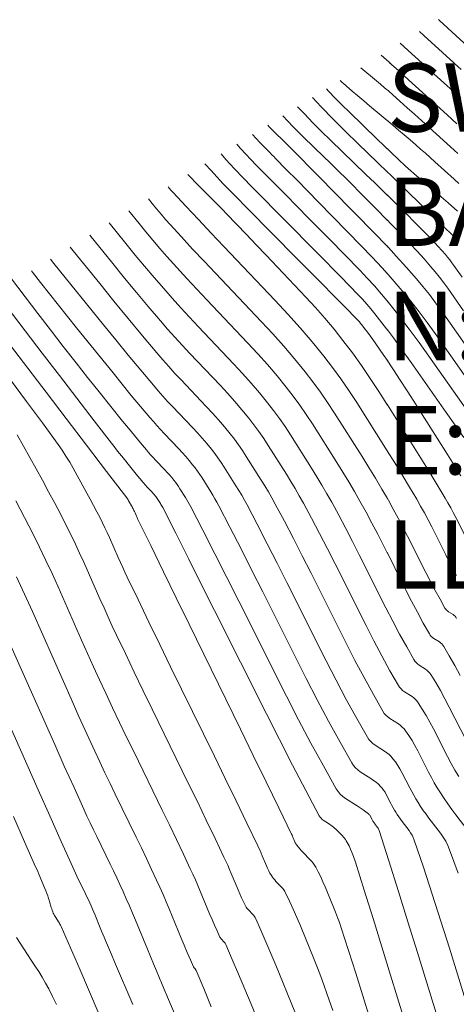
# Model space of a CAD drawing. Units: metres. Extents: x 418263 to 1933565, y 796270 to 5600363.
# Drawn here: x 1933451 to 1933457, y 5600099 to 5600114 of the extents above; entities that cross this region are included whole.
import ezdxf

# ---------------------------------------------------------------- set-up
doc = ezdxf.new("R2010")
doc.units = ezdxf.units.M
doc.header["$MEASUREMENT"] = 0
doc.layers.add('Contour AB FS Major Stage 1b', color=150, linetype='Continuous')
doc.layers.add('Contour AB FS Minor Stage 1b', color=42, linetype='Continuous')
doc.layers.add('strm txt', color=94, linetype='Continuous', lineweight=0)
doc.styles.add('Arial', font='arial.ttf', dxfattribs={"height": 1})

msp = doc.modelspace()

# ---------------------------------------------------------------- linework, layer by layer
at = {"layer": 'Contour AB FS Minor Stage 1b', "linetype": 'Continuous', "lineweight": 0, "flags": 128}
for points, elevation in [([(1933457.336, 5600113.38), (1933456.856, 5600113.815), (1933456.843, 5600113.828)], 42.4), ([(1933455.842, 5600099.249), (1933455.738, 5600099.581), (1933455.634, 5600099.913), (1933455.528, 5600100.244), (1933455.42, 5600100.574), (1933455.395, 5600100.65), (1933455.368, 5600100.726), (1933455.339, 5600100.801), (1933455.309, 5600100.875), (1933455.187, 5600101.174), (1933455.155, 5600101.247), (1933455.122, 5600101.32), (1933455.086, 5600101.391), (1933455.049, 5600101.461), (1933455.031, 5600101.49), (1933455.011, 5600101.519), (1933454.989, 5600101.546), (1933454.965, 5600101.572), (1933454.866, 5600101.674), (1933454.842, 5600101.699), (1933454.818, 5600101.725), (1933454.796, 5600101.752), (1933454.774, 5600101.779), (1933454.765, 5600101.791), (1933454.757, 5600101.803), (1933454.75, 5600101.816), (1933454.744, 5600101.83), (1933454.721, 5600101.886), (1933454.715, 5600101.899), (1933454.709, 5600101.913), (1933454.703, 5600101.927), (1933454.697, 5600101.94), (1933454.51, 5600102.323), (1933454.324, 5600102.706), (1933454.137, 5600103.088), (1933453.95, 5600103.471), (1933453.199, 5600105.005), (1933453.012, 5600105.388), (1933452.825, 5600105.77), (1933452.638, 5600106.153), (1933452.452, 5600106.535), (1933452.446, 5600106.547), (1933452.441, 5600106.558), (1933452.435, 5600106.57), (1933452.43, 5600106.582), (1933452.409, 5600106.628), (1933452.404, 5600106.64), (1933452.399, 5600106.652), (1933452.393, 5600106.663), (1933452.388, 5600106.674), (1933452.38, 5600106.689), (1933452.372, 5600106.704), (1933452.365, 5600106.719), (1933452.357, 5600106.733), (1933452.324, 5600106.791), (1933452.316, 5600106.806), (1933452.307, 5600106.82), (1933452.298, 5600106.833), (1933452.288, 5600106.847), (1933451.994, 5600107.234), (1933451.7, 5600107.62), (1933451.405, 5600108.006), (1933451.109, 5600108.392), (1933449.922, 5600109.94)], 37.2), ([(1933450.591, 5600108.57), (1933450.825, 5600108.257), (1933451.056, 5600107.943), (1933451.285, 5600107.627), (1933451.344, 5600107.543), (1933451.4, 5600107.457), (1933451.454, 5600107.369), (1933451.505, 5600107.28), (1933451.706, 5600106.919), (1933451.755, 5600106.829), (1933451.804, 5600106.738), (1933451.852, 5600106.647), (1933451.899, 5600106.555), (1933451.934, 5600106.484), (1933451.968, 5600106.413), (1933452.002, 5600106.341), (1933452.034, 5600106.269), (1933452.163, 5600105.978), (1933452.196, 5600105.906), (1933452.229, 5600105.834), (1933452.262, 5600105.762), (1933452.296, 5600105.691), (1933452.454, 5600105.364), (1933452.612, 5600105.037), (1933452.77, 5600104.711), (1933452.929, 5600104.385), (1933453.569, 5600103.077), (1933453.728, 5600102.751), (1933453.887, 5600102.425), (1933454.045, 5600102.099), (1933454.203, 5600101.772), (1933454.22, 5600101.736), (1933454.236, 5600101.7), (1933454.252, 5600101.663), (1933454.268, 5600101.626), (1933454.329, 5600101.479), (1933454.345, 5600101.442), (1933454.362, 5600101.407), (1933454.381, 5600101.372), (1933454.401, 5600101.338), (1933454.416, 5600101.315), (1933454.432, 5600101.293), (1933454.45, 5600101.272), (1933454.468, 5600101.252), (1933454.547, 5600101.172), (1933454.565, 5600101.151), (1933454.582, 5600101.129), (1933454.597, 5600101.106), (1933454.61, 5600101.082), (1933454.667, 5600100.964), (1933454.722, 5600100.845), (1933454.775, 5600100.724), (1933454.826, 5600100.602), (1933455.028, 5600100.111), (1933455.077, 5600099.988), (1933455.125, 5600099.865), (1933455.17, 5600099.741), (1933455.214, 5600099.616), (1933455.298, 5600099.367)], 37), ([(1933454.746, 5600099.347), (1933454.465, 5600100.031), (1933454.395, 5600100.201), (1933454.322, 5600100.37), (1933454.249, 5600100.538), (1933454.173, 5600100.705), (1933454.164, 5600100.723), (1933454.154, 5600100.74), (1933454.142, 5600100.756), (1933454.128, 5600100.771), (1933454.071, 5600100.829), (1933454.057, 5600100.844), (1933454.045, 5600100.86), (1933454.034, 5600100.877), (1933454.024, 5600100.894), (1933453.994, 5600100.951), (1933453.967, 5600101.009), (1933453.94, 5600101.068), (1933453.914, 5600101.127), (1933453.815, 5600101.367), (1933453.789, 5600101.427), (1933453.763, 5600101.486), (1933453.737, 5600101.545), (1933453.709, 5600101.604), (1933453.58, 5600101.875), (1933453.45, 5600102.145), (1933453.32, 5600102.415), (1933453.188, 5600102.684), (1933452.66, 5600103.765), (1933452.528, 5600104.034), (1933452.398, 5600104.304), (1933452.268, 5600104.575), (1933452.139, 5600104.845), (1933452.077, 5600104.977), (1933452.016, 5600105.11), (1933451.956, 5600105.242), (1933451.896, 5600105.375), (1933451.659, 5600105.91), (1933451.599, 5600106.043), (1933451.538, 5600106.175), (1933451.474, 5600106.306), (1933451.41, 5600106.436), (1933451.323, 5600106.605), (1933451.236, 5600106.772), (1933451.146, 5600106.939), (1933451.055, 5600107.105), (1933450.687, 5600107.769)], 36.8), ([(1933450.667, 5600106.806), (1933450.795, 5600106.562), (1933450.92, 5600106.317), (1933451.015, 5600106.127), (1933451.107, 5600105.936), (1933451.197, 5600105.744), (1933451.284, 5600105.55), (1933451.629, 5600104.772), (1933451.716, 5600104.578), (1933451.803, 5600104.385), (1933451.892, 5600104.192), (1933451.981, 5600104), (1933452.082, 5600103.785), (1933452.183, 5600103.571), (1933452.286, 5600103.358), (1933452.39, 5600103.145), (1933452.807, 5600102.291), (1933452.911, 5600102.078), (1933453.014, 5600101.865), (1933453.116, 5600101.651), (1933453.216, 5600101.437), (1933453.254, 5600101.355), (1933453.291, 5600101.273), (1933453.327, 5600101.191), (1933453.361, 5600101.108), (1933453.499, 5600100.776), (1933453.534, 5600100.693), (1933453.57, 5600100.611), (1933453.607, 5600100.53), (1933453.644, 5600100.449), (1933453.65, 5600100.438), (1933453.657, 5600100.427), (1933453.665, 5600100.417), (1933453.673, 5600100.407), (1933453.709, 5600100.37), (1933453.718, 5600100.361), (1933453.725, 5600100.351), (1933453.732, 5600100.34), (1933453.738, 5600100.328), (1933453.831, 5600100.112), (1933453.923, 5600099.895), (1933454.014, 5600099.678), (1933454.105, 5600099.459), (1933454.465, 5600098.583)], 36.6), ([(1933450.676, 5600105.698), (1933450.794, 5600105.445), (1933450.909, 5600105.191), (1933451.362, 5600104.169), (1933451.476, 5600103.914), (1933451.59, 5600103.66), (1933451.705, 5600103.406), (1933451.821, 5600103.153), (1933451.895, 5600102.995), (1933451.969, 5600102.838), (1933452.044, 5600102.681), (1933452.12, 5600102.525), (1933452.427, 5600101.898), (1933452.502, 5600101.741), (1933452.577, 5600101.585), (1933452.651, 5600101.427), (1933452.725, 5600101.269), (1933452.772, 5600101.165), (1933452.818, 5600101.06), (1933452.864, 5600100.955), (1933452.908, 5600100.849), (1933453.085, 5600100.424), (1933453.129, 5600100.319), (1933453.173, 5600100.213), (1933453.218, 5600100.108), (1933453.264, 5600100.003), (1933453.266, 5600099.998), (1933453.269, 5600099.994), (1933453.272, 5600099.989), (1933453.276, 5600099.985), (1933453.291, 5600099.97), (1933453.294, 5600099.966), (1933453.297, 5600099.962), (1933453.3, 5600099.957), (1933453.302, 5600099.952), (1933453.413, 5600099.687), (1933453.524, 5600099.421)], 36.4), ([(1933450.533, 5600104.832), (1933451.095, 5600103.566), (1933451.235, 5600103.25), (1933451.376, 5600102.935), (1933451.518, 5600102.621), (1933451.661, 5600102.306), (1933451.707, 5600102.205), (1933451.754, 5600102.105), (1933451.802, 5600102.005), (1933451.85, 5600101.905), (1933452.046, 5600101.505), (1933452.094, 5600101.405), (1933452.142, 5600101.305), (1933452.188, 5600101.204), (1933452.234, 5600101.103), (1933452.281, 5600100.999), (1933452.327, 5600100.894), (1933452.372, 5600100.789), (1933452.416, 5600100.684), (1933452.592, 5600100.26), (1933452.636, 5600100.155), (1933452.68, 5600100.049), (1933452.723, 5600099.944), (1933452.767, 5600099.839), (1933452.777, 5600099.816), (1933452.787, 5600099.793), (1933452.796, 5600099.77), (1933452.806, 5600099.747), (1933452.845, 5600099.655), (1933452.855, 5600099.632), (1933452.865, 5600099.609), (1933452.875, 5600099.586), (1933452.884, 5600099.563), (1933452.985, 5600099.323)], 36.2), ([(1933452.377, 5600099.453), (1933452.332, 5600099.557), (1933452.154, 5600099.974), (1933452.11, 5600100.078), (1933452.066, 5600100.182), (1933452.022, 5600100.286), (1933451.978, 5600100.391), (1933451.958, 5600100.436), (1933451.939, 5600100.482), (1933451.92, 5600100.527), (1933451.901, 5600100.573), (1933451.825, 5600100.756), (1933451.806, 5600100.802), (1933451.787, 5600100.847), (1933451.767, 5600100.893), (1933451.747, 5600100.938), (1933451.727, 5600100.981), (1933451.706, 5600101.025), (1933451.686, 5600101.068), (1933451.665, 5600101.112), (1933451.58, 5600101.285), (1933451.559, 5600101.328), (1933451.539, 5600101.371), (1933451.519, 5600101.415), (1933451.499, 5600101.459), (1933451.33, 5600101.834), (1933451.163, 5600102.21), (1933450.995, 5600102.586), (1933450.828, 5600102.963), (1933450.158, 5600104.472)], 36), ([(1933451.868, 5600099.344), (1933451.601, 5600099.971), (1933451.534, 5600100.128), (1933451.466, 5600100.283), (1933451.398, 5600100.439), (1933451.329, 5600100.594), (1933451.321, 5600100.611), (1933451.312, 5600100.628), (1933451.303, 5600100.644), (1933451.293, 5600100.66), (1933451.251, 5600100.723), (1933451.24, 5600100.739), (1933451.231, 5600100.755), (1933451.222, 5600100.771), (1933451.215, 5600100.788), (1933451.206, 5600100.808), (1933451.198, 5600100.829), (1933451.191, 5600100.85), (1933451.185, 5600100.871), (1933451.16, 5600100.957), (1933451.154, 5600100.978), (1933451.147, 5600101), (1933451.14, 5600101.021), (1933451.133, 5600101.042), (1933451.119, 5600101.077), (1933451.106, 5600101.113), (1933451.091, 5600101.148), (1933451.077, 5600101.183), (1933451.017, 5600101.324), (1933451.002, 5600101.359), (1933450.987, 5600101.394), (1933450.972, 5600101.429), (1933450.957, 5600101.464), (1933450.795, 5600101.83), (1933450.633, 5600102.196)], 35.8), ([(1933450.676, 5600100.431), (1933450.729, 5600100.348), (1933450.947, 5600100.019), (1933451.001, 5600099.936), (1933451.052, 5600099.853), (1933451.101, 5600099.768), (1933451.148, 5600099.681), (1933451.205, 5600099.569), (1933451.26, 5600099.456)], 35.6)]:
    msp.add_lwpolyline(points, dxfattribs=dict(at, elevation=elevation))

# ---------------------------------------------------------------- texts
at = {"layer": 'strm txt', "insert": (1933456.095, 5600113.191), "char_height": 0.99996, "attachment_point": 1, "style": 'Arial', "bg_fill": 3, "box_fill_scale": 1, "bg_fill_color": 256, "bg_fill_transparency": 0}
msp.add_mtext_dynamic_manual_height_columns('\\A1;SW CP11/1, SINGLE SUMP BARREL TO BE VESTED\\PN: 5600115.62\\PE: 1933471.58\\PLL = 48.73', width=18.26183, gutter_width=6.25, heights=[0], dxfattribs=at)

# ---------------------------------------------------------------- next in the draw order: linework, layer by layer
at = {"layer": 'Contour AB FS Major Stage 1b', "linetype": 'Continuous', "lineweight": 0, "elevation": 40, "flags": 128}
msp.add_lwpolyline([(1933457.273, 5600108.107), (1933456.704, 5600108.915), (1933456.56, 5600109.115), (1933456.414, 5600109.313), (1933456.264, 5600109.508), (1933456.112, 5600109.701), (1933456.012, 5600109.822), (1933455.908, 5600109.941), (1933455.802, 5600110.057), (1933455.693, 5600110.171), (1933455.249, 5600110.623), (1933455.139, 5600110.736), (1933455.028, 5600110.848), (1933454.917, 5600110.961), (1933454.806, 5600111.073), (1933454.728, 5600111.152), (1933454.65, 5600111.231), (1933454.572, 5600111.31), (1933454.494, 5600111.389), (1933454.181, 5600111.705), (1933454.103, 5600111.785), (1933454.027, 5600111.865), (1933453.952, 5600111.947), (1933453.896, 5600112.01)], dxfattribs=at)
at = {"layer": 'Contour AB FS Minor Stage 1b', "linetype": 'Continuous', "lineweight": 0, "flags": 128}
for points, elevation in [([(1933457.176, 5600113.101), (1933456.629, 5600113.597), (1933456.565, 5600113.656)], 42.2), ([(1933457.168, 5600112.682), (1933457.016, 5600112.822), (1933456.402, 5600113.379), (1933456.286, 5600113.484)], 42), ([(1933457.111, 5600112.31), (1933456.971, 5600112.439), (1933456.405, 5600112.952), (1933456.264, 5600113.08), (1933456.123, 5600113.208), (1933456.007, 5600113.312)], 41.8), ([(1933457.125, 5600111.873), (1933457.021, 5600111.97), (1933456.598, 5600112.352), (1933456.493, 5600112.448), (1933456.387, 5600112.543), (1933456.281, 5600112.637), (1933456.175, 5600112.731), (1933456.116, 5600112.783), (1933456.057, 5600112.834), (1933455.997, 5600112.885), (1933455.937, 5600112.935), (1933455.707, 5600113.127)], 41.6), ([(1933457.12, 5600111.031), (1933456.985, 5600111.153), (1933456.952, 5600111.184), (1933456.918, 5600111.214), (1933456.884, 5600111.244), (1933456.849, 5600111.274), (1933456.809, 5600111.309), (1933456.768, 5600111.344), (1933456.727, 5600111.378), (1933456.686, 5600111.413), (1933456.522, 5600111.55), (1933456.481, 5600111.585), (1933456.441, 5600111.62), (1933456.401, 5600111.655), (1933456.361, 5600111.692), (1933456.257, 5600111.789), (1933456.153, 5600111.887), (1933456.05, 5600111.985), (1933455.947, 5600112.084), (1933455.536, 5600112.481), (1933455.434, 5600112.581), (1933455.335, 5600112.683), (1933455.238, 5600112.786), (1933455.208, 5600112.819)], 41.2), ([(1933457.14, 5600111.437), (1933457.071, 5600111.5), (1933456.792, 5600111.753), (1933456.722, 5600111.816), (1933456.652, 5600111.878), (1933456.582, 5600111.94), (1933456.511, 5600112.002), (1933456.428, 5600112.074), (1933456.344, 5600112.146), (1933456.26, 5600112.217), (1933456.175, 5600112.288), (1933455.836, 5600112.572), (1933455.751, 5600112.643), (1933455.667, 5600112.714), (1933455.583, 5600112.785), (1933455.499, 5600112.857), (1933455.483, 5600112.871), (1933455.467, 5600112.885), (1933455.452, 5600112.899), (1933455.437, 5600112.913), (1933455.407, 5600112.942)], 41.4), ([(1933457.119, 5600110.616), (1933456.937, 5600110.791), (1933456.756, 5600110.967), (1933456.574, 5600111.142), (1933456.392, 5600111.318), (1933455.663, 5600112.022), (1933455.483, 5600112.198), (1933455.305, 5600112.377), (1933455.13, 5600112.558), (1933455.003, 5600112.693)], 41), ([(1933457.19, 5600110.069), (1933457.07, 5600110.238), (1933457.04, 5600110.28), (1933457.009, 5600110.321), (1933456.977, 5600110.361), (1933456.944, 5600110.401), (1933456.893, 5600110.459), (1933456.841, 5600110.516), (1933456.788, 5600110.572), (1933456.735, 5600110.628), (1933456.517, 5600110.849), (1933456.463, 5600110.904), (1933456.408, 5600110.959), (1933456.353, 5600111.014), (1933456.298, 5600111.068), (1933456.17, 5600111.194), (1933456.041, 5600111.319), (1933455.912, 5600111.445), (1933455.783, 5600111.569), (1933455.264, 5600112.07), (1933455.136, 5600112.196), (1933455.009, 5600112.323), (1933454.885, 5600112.452), (1933454.785, 5600112.558)], 40.8), ([(1933457.21, 5600109.579), (1933456.979, 5600109.908), (1933456.92, 5600109.989), (1933456.859, 5600110.068), (1933456.797, 5600110.147), (1933456.732, 5600110.223), (1933456.634, 5600110.336), (1933456.533, 5600110.447), (1933456.43, 5600110.557), (1933456.326, 5600110.665), (1933455.903, 5600111.095), (1933455.797, 5600111.202), (1933455.691, 5600111.309), (1933455.585, 5600111.416), (1933455.479, 5600111.522), (1933455.403, 5600111.597), (1933455.327, 5600111.672), (1933455.25, 5600111.747), (1933455.174, 5600111.821), (1933454.865, 5600112.119), (1933454.789, 5600112.194), (1933454.714, 5600112.27), (1933454.64, 5600112.346), (1933454.567, 5600112.423)], 40.6), ([(1933457.231, 5600109.088), (1933456.887, 5600109.577), (1933456.8, 5600109.697), (1933456.71, 5600109.816), (1933456.617, 5600109.932), (1933456.521, 5600110.045), (1933456.374, 5600110.213), (1933456.225, 5600110.378), (1933456.072, 5600110.541), (1933455.917, 5600110.702), (1933455.289, 5600111.341), (1933455.132, 5600111.501), (1933454.975, 5600111.66), (1933454.818, 5600111.819), (1933454.661, 5600111.978), (1933454.637, 5600112.002), (1933454.613, 5600112.026), (1933454.589, 5600112.05), (1933454.564, 5600112.073), (1933454.466, 5600112.168), (1933454.442, 5600112.192), (1933454.418, 5600112.216), (1933454.395, 5600112.24), (1933454.371, 5600112.265), (1933454.352, 5600112.286), (1933454.349, 5600112.289)], 40.4), ([(1933457.252, 5600108.597), (1933456.795, 5600109.246), (1933456.68, 5600109.406), (1933456.561, 5600109.564), (1933456.439, 5600109.718), (1933456.313, 5600109.871), (1933456.169, 5600110.039), (1933456.021, 5600110.205), (1933455.869, 5600110.368), (1933455.715, 5600110.528), (1933455.088, 5600111.166), (1933454.932, 5600111.325), (1933454.776, 5600111.484), (1933454.62, 5600111.643), (1933454.463, 5600111.802), (1933454.436, 5600111.829), (1933454.409, 5600111.857), (1933454.382, 5600111.884), (1933454.355, 5600111.912), (1933454.246, 5600112.022), (1933454.219, 5600112.049), (1933454.192, 5600112.077), (1933454.166, 5600112.106), (1933454.14, 5600112.135), (1933454.126, 5600112.152)], 40.2), ([(1933457.214, 5600107.728), (1933457.086, 5600107.911), (1933456.958, 5600108.093), (1933456.444, 5600108.822), (1933456.315, 5600109.003), (1933456.184, 5600109.182), (1933456.051, 5600109.36), (1933455.915, 5600109.536), (1933455.857, 5600109.608), (1933455.797, 5600109.678), (1933455.735, 5600109.747), (1933455.671, 5600109.814), (1933455.41, 5600110.08), (1933455.345, 5600110.146), (1933455.28, 5600110.212), (1933455.215, 5600110.278), (1933455.15, 5600110.345), (1933455.021, 5600110.475), (1933454.892, 5600110.605), (1933454.763, 5600110.736), (1933454.634, 5600110.866), (1933454.116, 5600111.389), (1933453.988, 5600111.52), (1933453.862, 5600111.653), (1933453.738, 5600111.788), (1933453.667, 5600111.868)], 39.8), ([(1933453.43, 5600111.723), (1933453.52, 5600111.626), (1933453.694, 5600111.439), (1933453.871, 5600111.255), (1933454.051, 5600111.072), (1933454.773, 5600110.343), (1933454.953, 5600110.162), (1933455.133, 5600109.98), (1933455.313, 5600109.798), (1933455.493, 5600109.616), (1933455.513, 5600109.597), (1933455.532, 5600109.577), (1933455.552, 5600109.557), (1933455.571, 5600109.537), (1933455.65, 5600109.457), (1933455.669, 5600109.437), (1933455.688, 5600109.416), (1933455.706, 5600109.395), (1933455.723, 5600109.373), (1933455.764, 5600109.321), (1933455.804, 5600109.267), (1933455.843, 5600109.214), (1933455.882, 5600109.159), (1933456.036, 5600108.94), (1933456.074, 5600108.886), (1933456.112, 5600108.83), (1933456.149, 5600108.775), (1933456.186, 5600108.719), (1933456.285, 5600108.566), (1933456.385, 5600108.412), (1933456.483, 5600108.258), (1933456.581, 5600108.103), (1933456.974, 5600107.482), (1933457.072, 5600107.327), (1933457.168, 5600107.172)], 39.6), ([(1933453.181, 5600111.569), (1933453.233, 5600111.516), (1933453.29, 5600111.458), (1933453.519, 5600111.226), (1933453.577, 5600111.168), (1933453.633, 5600111.11), (1933453.69, 5600111.052), (1933453.746, 5600110.994), (1933453.892, 5600110.843), (1933454.036, 5600110.692), (1933454.181, 5600110.54), (1933454.325, 5600110.389), (1933454.905, 5600109.78), (1933455.047, 5600109.627), (1933455.185, 5600109.47), (1933455.318, 5600109.31), (1933455.448, 5600109.147), (1933455.585, 5600108.965), (1933455.718, 5600108.78), (1933455.847, 5600108.591), (1933455.971, 5600108.399), (1933456.463, 5600107.623), (1933456.584, 5600107.429), (1933456.705, 5600107.235), (1933456.824, 5600107.039), (1933456.942, 5600106.843), (1933456.982, 5600106.774), (1933457.022, 5600106.704), (1933457.06, 5600106.634), (1933457.096, 5600106.562), (1933457.241, 5600106.275)], 39.4), ([(1933452.891, 5600111.39), (1933452.909, 5600111.369), (1933452.938, 5600111.336), (1933452.967, 5600111.304), (1933453.152, 5600111.106), (1933453.337, 5600110.909), (1933453.523, 5600110.712), (1933453.709, 5600110.515), (1933454.458, 5600109.729), (1933454.642, 5600109.531), (1933454.822, 5600109.329), (1933454.997, 5600109.124), (1933455.168, 5600108.916), (1933455.295, 5600108.753), (1933455.417, 5600108.586), (1933455.535, 5600108.416), (1933455.649, 5600108.242), (1933456.094, 5600107.537), (1933456.204, 5600107.361), (1933456.313, 5600107.185), (1933456.42, 5600107.007), (1933456.526, 5600106.828), (1933456.583, 5600106.729), (1933456.638, 5600106.629), (1933456.692, 5600106.528), (1933456.744, 5600106.427), (1933456.95, 5600106.017), (1933457.002, 5600105.915), (1933457.055, 5600105.815), (1933457.109, 5600105.716)], 39.2), ([(1933452.605, 5600111.213), (1933452.66, 5600111.144), (1933452.724, 5600111.066), (1933452.789, 5600110.989), (1933452.855, 5600110.913), (1933452.922, 5600110.838), (1933453.086, 5600110.659), (1933453.251, 5600110.48), (1933453.417, 5600110.303), (1933453.584, 5600110.126), (1933454.256, 5600109.42), (1933454.422, 5600109.242), (1933454.583, 5600109.061), (1933454.741, 5600108.877), (1933454.894, 5600108.69), (1933455.008, 5600108.543), (1933455.118, 5600108.393), (1933455.224, 5600108.24), (1933455.326, 5600108.084), (1933455.726, 5600107.452), (1933455.825, 5600107.294), (1933455.922, 5600107.134), (1933456.017, 5600106.974), (1933456.111, 5600106.813), (1933456.183, 5600106.684), (1933456.255, 5600106.554), (1933456.324, 5600106.423), (1933456.391, 5600106.291), (1933456.658, 5600105.759), (1933456.726, 5600105.627), (1933456.795, 5600105.497), (1933456.866, 5600105.368), (1933456.938, 5600105.241), (1933456.949, 5600105.225), (1933456.961, 5600105.211), (1933456.975, 5600105.198), (1933456.99, 5600105.187), (1933457.056, 5600105.145), (1933457.072, 5600105.133), (1933457.085, 5600105.121), (1933457.098, 5600105.106), (1933457.108, 5600105.09)], 39), ([(1933452.319, 5600111.037), (1933452.468, 5600110.852), (1933452.568, 5600110.73), (1933452.669, 5600110.609), (1933452.772, 5600110.49), (1933452.876, 5600110.371), (1933453.019, 5600110.211), (1933453.165, 5600110.052), (1933453.311, 5600109.894), (1933453.459, 5600109.737), (1933454.055, 5600109.11), (1933454.202, 5600108.953), (1933454.345, 5600108.793), (1933454.484, 5600108.629), (1933454.62, 5600108.463), (1933454.721, 5600108.334), (1933454.819, 5600108.201), (1933454.912, 5600108.065), (1933455.003, 5600107.927), (1933455.357, 5600107.366), (1933455.445, 5600107.226), (1933455.531, 5600107.084), (1933455.614, 5600106.942), (1933455.696, 5600106.799), (1933455.785, 5600106.639), (1933455.871, 5600106.479), (1933455.956, 5600106.318), (1933456.039, 5600106.155), (1933456.367, 5600105.501), (1933456.45, 5600105.339), (1933456.535, 5600105.179), (1933456.622, 5600105.021), (1933456.712, 5600104.864), (1933456.724, 5600104.845), (1933456.739, 5600104.827), (1933456.756, 5600104.812), (1933456.775, 5600104.798), (1933456.856, 5600104.746), (1933456.875, 5600104.732), (1933456.893, 5600104.716), (1933456.908, 5600104.699), (1933456.921, 5600104.679), (1933457.002, 5600104.541), (1933457.081, 5600104.4), (1933457.158, 5600104.257)], 38.8), ([(1933457.253, 5600103.302), (1933457.002, 5600103.795), (1933456.938, 5600103.916), (1933456.873, 5600104.036), (1933456.804, 5600104.153), (1933456.734, 5600104.269), (1933456.718, 5600104.291), (1933456.7, 5600104.312), (1933456.679, 5600104.33), (1933456.656, 5600104.347), (1933456.561, 5600104.408), (1933456.538, 5600104.425), (1933456.518, 5600104.444), (1933456.5, 5600104.465), (1933456.485, 5600104.488), (1933456.379, 5600104.673), (1933456.276, 5600104.861), (1933456.175, 5600105.051), (1933456.076, 5600105.244), (1933455.686, 5600106.019), (1933455.588, 5600106.212), (1933455.488, 5600106.404), (1933455.386, 5600106.595), (1933455.283, 5600106.785), (1933455.212, 5600106.91), (1933455.14, 5600107.035), (1933455.065, 5600107.158), (1933454.989, 5600107.28), (1933454.68, 5600107.769), (1933454.601, 5600107.89), (1933454.519, 5600108.008), (1933454.434, 5600108.124), (1933454.346, 5600108.237), (1933454.228, 5600108.382), (1933454.106, 5600108.524), (1933453.981, 5600108.664), (1933453.853, 5600108.801), (1933453.334, 5600109.348), (1933453.205, 5600109.484), (1933453.078, 5600109.623), (1933452.952, 5600109.762), (1933452.828, 5600109.903), (1933452.688, 5600110.065), (1933452.549, 5600110.228), (1933452.412, 5600110.393), (1933452.277, 5600110.559), (1933452.033, 5600110.861)], 38.6), ([(1933457.087, 5600098.428), (1933456.535, 5600100.215), (1933456.397, 5600100.66), (1933456.258, 5600101.105), (1933456.118, 5600101.549), (1933455.977, 5600101.993), (1933455.972, 5600102.005), (1933455.967, 5600102.016), (1933455.961, 5600102.027), (1933455.953, 5600102.038), (1933455.922, 5600102.079), (1933455.914, 5600102.089), (1933455.907, 5600102.1), (1933455.899, 5600102.11), (1933455.892, 5600102.121), (1933455.886, 5600102.131), (1933455.881, 5600102.141), (1933455.875, 5600102.151), (1933455.87, 5600102.161), (1933455.849, 5600102.202), (1933455.843, 5600102.211), (1933455.837, 5600102.22), (1933455.829, 5600102.229), (1933455.821, 5600102.236), (1933455.781, 5600102.266), (1933455.741, 5600102.296), (1933455.7, 5600102.324), (1933455.657, 5600102.352), (1933455.486, 5600102.462), (1933455.445, 5600102.492), (1933455.409, 5600102.525), (1933455.378, 5600102.563), (1933455.35, 5600102.604), (1933455.161, 5600102.936), (1933454.977, 5600103.271), (1933454.796, 5600103.611), (1933454.621, 5600103.954), (1933453.924, 5600105.341), (1933453.75, 5600105.686), (1933453.575, 5600106.031), (1933453.4, 5600106.375), (1933453.223, 5600106.719), (1933453.206, 5600106.753), (1933453.187, 5600106.787), (1933453.168, 5600106.82), (1933453.147, 5600106.852), (1933453.065, 5600106.982), (1933453.044, 5600107.014), (1933453.023, 5600107.046), (1933453, 5600107.076), (1933452.977, 5600107.106), (1933452.945, 5600107.145), (1933452.913, 5600107.183), (1933452.88, 5600107.22), (1933452.846, 5600107.256), (1933452.708, 5600107.401), (1933452.674, 5600107.438), (1933452.64, 5600107.474), (1933452.607, 5600107.512), (1933452.575, 5600107.55), (1933452.487, 5600107.654), (1933452.4, 5600107.759), (1933452.314, 5600107.864), (1933452.228, 5600107.969), (1933451.885, 5600108.394), (1933451.8, 5600108.5), (1933451.715, 5600108.606), (1933451.631, 5600108.713), (1933451.547, 5600108.82), (1933451.36, 5600109.06), (1933451.174, 5600109.301), (1933450.988, 5600109.541), (1933450.803, 5600109.783), (1933450.061, 5600110.751)], 37.6), ([(1933451.748, 5600110.684), (1933452.085, 5600110.267), (1933452.256, 5600110.057), (1933452.429, 5600109.848), (1933452.603, 5600109.64), (1933452.779, 5600109.434), (1933452.884, 5600109.313), (1933452.991, 5600109.193), (1933453.099, 5600109.075), (1933453.209, 5600108.958), (1933453.652, 5600108.492), (1933453.761, 5600108.375), (1933453.867, 5600108.256), (1933453.971, 5600108.135), (1933454.072, 5600108.011), (1933454.147, 5600107.914), (1933454.22, 5600107.816), (1933454.29, 5600107.715), (1933454.357, 5600107.612), (1933454.621, 5600107.195), (1933454.686, 5600107.09), (1933454.749, 5600106.985), (1933454.81, 5600106.878), (1933454.87, 5600106.771), (1933454.988, 5600106.551), (1933455.105, 5600106.329), (1933455.22, 5600106.107), (1933455.334, 5600105.884), (1933455.785, 5600104.986), (1933455.899, 5600104.763), (1933456.016, 5600104.543), (1933456.135, 5600104.326), (1933456.258, 5600104.111), (1933456.275, 5600104.084), (1933456.296, 5600104.06), (1933456.319, 5600104.038), (1933456.346, 5600104.019), (1933456.457, 5600103.948), (1933456.483, 5600103.929), (1933456.507, 5600103.908), (1933456.529, 5600103.885), (1933456.548, 5600103.859), (1933456.607, 5600103.767), (1933456.664, 5600103.672), (1933456.719, 5600103.575), (1933456.771, 5600103.476), (1933456.976, 5600103.074), (1933457.028, 5600102.974), (1933457.083, 5600102.876), (1933457.14, 5600102.78)], 38.4), ([(1933451.462, 5600110.508), (1933451.893, 5600109.975), (1933452.1, 5600109.72), (1933452.308, 5600109.467), (1933452.518, 5600109.215), (1933452.729, 5600108.964), (1933452.815, 5600108.863), (1933452.903, 5600108.764), (1933452.993, 5600108.666), (1933453.083, 5600108.569), (1933453.45, 5600108.183), (1933453.541, 5600108.086), (1933453.629, 5600107.988), (1933453.715, 5600107.887), (1933453.798, 5600107.785), (1933453.861, 5600107.705), (1933453.921, 5600107.623), (1933453.978, 5600107.54), (1933454.034, 5600107.454), (1933454.252, 5600107.109), (1933454.306, 5600107.023), (1933454.358, 5600106.935), (1933454.409, 5600106.847), (1933454.457, 5600106.758), (1933454.591, 5600106.507), (1933454.723, 5600106.255), (1933454.853, 5600106.002), (1933454.981, 5600105.748), (1933455.494, 5600104.728), (1933455.623, 5600104.475), (1933455.756, 5600104.225), (1933455.892, 5600103.978), (1933456.031, 5600103.734), (1933456.051, 5600103.704), (1933456.074, 5600103.676), (1933456.101, 5600103.652), (1933456.131, 5600103.63), (1933456.257, 5600103.549), (1933456.287, 5600103.528), (1933456.315, 5600103.504), (1933456.34, 5600103.478), (1933456.362, 5600103.45), (1933456.411, 5600103.38), (1933456.457, 5600103.308), (1933456.5, 5600103.234), (1933456.541, 5600103.157), (1933456.7, 5600102.846), (1933456.74, 5600102.768), (1933456.782, 5600102.692), (1933456.826, 5600102.617), (1933456.872, 5600102.544), (1933456.925, 5600102.462), (1933456.98, 5600102.381), (1933457.037, 5600102.301), (1933457.096, 5600102.223), (1933457.334, 5600101.91)], 38.2), ([(1933456.654, 5600098.229), (1933456.143, 5600099.884), (1933456.015, 5600100.297), (1933455.887, 5600100.709), (1933455.758, 5600101.121), (1933455.629, 5600101.533), (1933455.62, 5600101.56), (1933455.611, 5600101.587), (1933455.601, 5600101.613), (1933455.591, 5600101.64), (1933455.547, 5600101.745), (1933455.536, 5600101.771), (1933455.524, 5600101.796), (1933455.51, 5600101.821), (1933455.496, 5600101.845), (1933455.483, 5600101.864), (1933455.47, 5600101.882), (1933455.455, 5600101.899), (1933455.44, 5600101.916), (1933455.375, 5600101.982), (1933455.359, 5600101.998), (1933455.342, 5600102.014), (1933455.325, 5600102.029), (1933455.307, 5600102.044), (1933455.29, 5600102.058), (1933455.272, 5600102.071), (1933455.254, 5600102.084), (1933455.235, 5600102.096), (1933455.16, 5600102.144), (1933455.142, 5600102.157), (1933455.127, 5600102.172), (1933455.113, 5600102.189), (1933455.102, 5600102.208), (1933454.906, 5600102.577), (1933454.711, 5600102.948), (1933454.519, 5600103.322), (1933454.329, 5600103.697), (1933453.571, 5600105.205), (1933453.382, 5600105.581), (1933453.193, 5600105.956), (1933453.003, 5600106.332), (1933452.813, 5600106.707), (1933452.805, 5600106.722), (1933452.797, 5600106.737), (1933452.788, 5600106.752), (1933452.779, 5600106.767), (1933452.742, 5600106.825), (1933452.733, 5600106.839), (1933452.723, 5600106.853), (1933452.713, 5600106.867), (1933452.703, 5600106.88), (1933452.689, 5600106.897), (1933452.674, 5600106.914), (1933452.66, 5600106.931), (1933452.644, 5600106.947), (1933452.583, 5600107.012), (1933452.567, 5600107.028), (1933452.552, 5600107.045), (1933452.538, 5600107.061), (1933452.523, 5600107.078), (1933452.484, 5600107.125), (1933452.445, 5600107.172), (1933452.407, 5600107.219), (1933452.368, 5600107.266), (1933452.215, 5600107.456), (1933452.177, 5600107.503), (1933452.139, 5600107.551), (1933452.102, 5600107.598), (1933452.064, 5600107.647), (1933451.811, 5600107.975), (1933451.558, 5600108.304), (1933451.305, 5600108.633), (1933451.052, 5600108.962), (1933450.04, 5600110.282)], 37.4), ([(1933451.176, 5600110.332), (1933451.225, 5600110.271), (1933451.948, 5600109.376), (1933452.129, 5600109.154), (1933452.311, 5600108.932), (1933452.494, 5600108.712), (1933452.678, 5600108.493), (1933452.746, 5600108.413), (1933452.816, 5600108.334), (1933452.886, 5600108.256), (1933452.958, 5600108.18), (1933453.249, 5600107.874), (1933453.32, 5600107.797), (1933453.39, 5600107.719), (1933453.458, 5600107.64), (1933453.525, 5600107.559), (1933453.574, 5600107.495), (1933453.621, 5600107.431), (1933453.667, 5600107.364), (1933453.711, 5600107.297), (1933453.884, 5600107.024), (1933453.927, 5600106.955), (1933453.968, 5600106.886), (1933454.007, 5600106.816), (1933454.046, 5600106.745), (1933454.193, 5600106.463), (1933454.34, 5600106.18), (1933454.485, 5600105.896), (1933454.629, 5600105.612), (1933455.203, 5600104.47), (1933455.348, 5600104.187), (1933455.496, 5600103.907), (1933455.648, 5600103.631), (1933455.804, 5600103.357), (1933455.827, 5600103.323), (1933455.853, 5600103.293), (1933455.882, 5600103.265), (1933455.916, 5600103.241), (1933456.057, 5600103.15), (1933456.091, 5600103.126), (1933456.123, 5600103.101), (1933456.152, 5600103.072), (1933456.178, 5600103.042), (1933456.215, 5600102.995), (1933456.249, 5600102.945), (1933456.281, 5600102.893), (1933456.31, 5600102.839), (1933456.423, 5600102.617), (1933456.452, 5600102.562), (1933456.482, 5600102.508), (1933456.513, 5600102.455), (1933456.545, 5600102.403), (1933456.583, 5600102.345), (1933456.622, 5600102.287), (1933456.663, 5600102.231), (1933456.704, 5600102.175), (1933456.874, 5600101.953), (1933456.914, 5600101.896), (1933456.949, 5600101.837), (1933456.98, 5600101.776), (1933457.006, 5600101.713), (1933457.13, 5600101.372)], 38), ([(1933450.897, 5600110.16), (1933450.909, 5600110.145), (1933451.028, 5600109.993), (1933451.159, 5600109.827), (1933451.291, 5600109.662), (1933451.423, 5600109.497), (1933451.555, 5600109.332), (1933452.088, 5600108.673), (1933452.221, 5600108.509), (1933452.355, 5600108.345), (1933452.49, 5600108.183), (1933452.626, 5600108.021), (1933452.677, 5600107.962), (1933452.728, 5600107.904), (1933452.78, 5600107.847), (1933452.833, 5600107.79), (1933453.047, 5600107.565), (1933453.1, 5600107.509), (1933453.152, 5600107.451), (1933453.202, 5600107.392), (1933453.251, 5600107.332), (1933453.287, 5600107.286), (1933453.322, 5600107.238), (1933453.356, 5600107.189), (1933453.388, 5600107.14), (1933453.516, 5600106.938), (1933453.547, 5600106.887), (1933453.577, 5600106.836), (1933453.606, 5600106.784), (1933453.634, 5600106.732), (1933453.796, 5600106.419), (1933453.958, 5600106.105), (1933454.117, 5600105.791), (1933454.276, 5600105.476), (1933454.912, 5600104.212), (1933455.072, 5600103.899), (1933455.236, 5600103.589), (1933455.405, 5600103.283), (1933455.577, 5600102.981), (1933455.602, 5600102.943), (1933455.631, 5600102.909), (1933455.664, 5600102.878), (1933455.701, 5600102.852), (1933455.857, 5600102.751), (1933455.895, 5600102.725), (1933455.931, 5600102.698), (1933455.965, 5600102.668), (1933455.997, 5600102.637), (1933456.021, 5600102.61), (1933456.042, 5600102.582), (1933456.062, 5600102.552), (1933456.08, 5600102.52), (1933456.146, 5600102.389), (1933456.163, 5600102.357), (1933456.181, 5600102.325), (1933456.2, 5600102.293), (1933456.219, 5600102.262), (1933456.241, 5600102.227), (1933456.265, 5600102.193), (1933456.288, 5600102.16), (1933456.313, 5600102.127), (1933456.414, 5600101.995), (1933456.437, 5600101.962), (1933456.458, 5600101.927), (1933456.475, 5600101.89), (1933456.49, 5600101.852), (1933456.623, 5600101.46), (1933456.753, 5600101.067), (1933456.88, 5600100.672), (1933457.004, 5600100.276), (1933457.496, 5600098.683)], 37.8)]:
    msp.add_lwpolyline(points, dxfattribs=dict(at, elevation=elevation))

doc.saveas('drawing.dxf')
